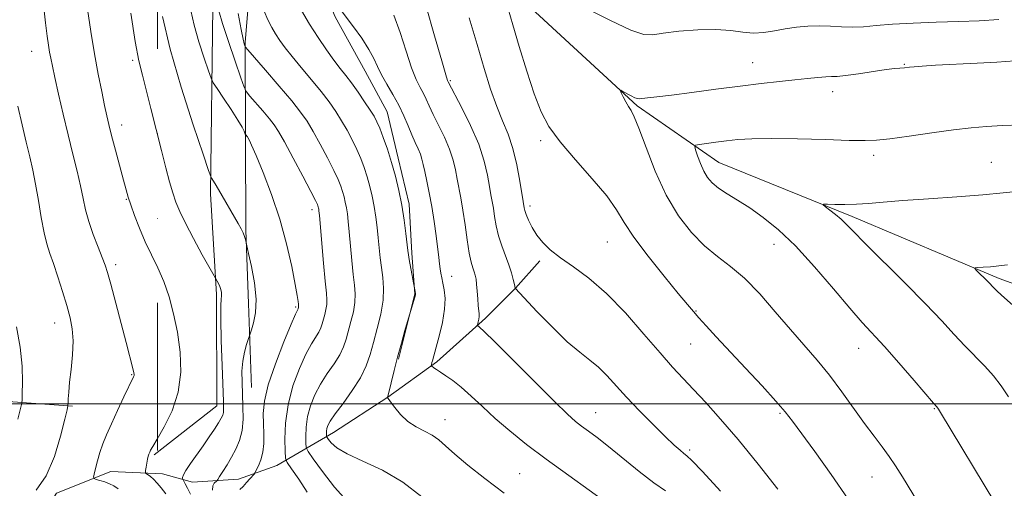
# Model space of a CAD drawing. Extents: x 2202300 to 2205200, y 354800 to 357700.
# Drawn here: x 2204595 to 2204834, y 356480 to 356593 of the extents above; entities that cross this region are included whole.
import ezdxf

# ---------------------------------------------------------------- set-up
doc = ezdxf.new("R2010")
doc.units = 0
doc.header["$MEASUREMENT"] = 0
doc.linetypes.add('DGN Style 6', pattern=[97.373855, 0.051196, -20.478203, 35.836855, -20.478203, 0.051196, -20.478203])
for name, color, linetype, lineweight in [('32000', 7, 'Continuous', 0), ('COUNTY BOUNDARY', 142, 'DGN Style 6', 13), ('DTM HARD BREAKLINE', 7, 'Continuous', 0), ('DTM SPOT ELEVATION', 2, 'Continuous', 13), ('INDEX CONTOUR', 41, 'Continuous', 13), ('INTERMEDIATE CONTOUR', 44, 'Continuous', 0)]:
    doc.layers.add(name, color=color, linetype=linetype, lineweight=lineweight)

msp = doc.modelspace()

# ---------------------------------------------------------------- linework, layer by layer
at = {"layer": '32000', "flags": 128}
msp.add_lwpolyline([(2202500, 356500), (2205000, 356500)], dxfattribs=at)
at = {"layer": 'COUNTY BOUNDARY'}
msp.add_polyline3d([(2204628.48, 357500, 1178.38), (2204628.48, 357422.33, 1189.198), (2204628.48, 355102.488, 1203.323), (2204628.48, 355000, 1203.094)], dxfattribs=at)
at = {"layer": 'DTM HARD BREAKLINE'}
for points in [[(2204645.38, 356716.44, 1155.1), (2204656.7, 356702.68, 1153.49), (2204681.87, 356668.46, 1151.31), (2204695.15, 356638.83, 1149.2), (2204704.45, 356617.09, 1148.01), (2204717.04, 356598.01, 1145.18), (2204744.81, 356572.38, 1143.79), (2204764.64, 356558.59, 1141.22), (2204797, 356545.5, 1139.64), (2204832.65, 356530.44, 1137.66), (2204865, 356518.67, 1136.08), (2204894.05, 356508.21, 1134.82), (2204924.44, 356492.47, 1133.7), (2204948.21, 356480.68, 1132.91)], [(2204627.69, 356487.61, 1169.77), (2204642.82, 356499.52, 1168.72), (2204642.74, 356526.56, 1168.32), (2204641.35, 356550.96, 1166.35), (2204641.87, 356596.46, 1162.45), (2204640.45, 356628.11, 1163.51), (2204639.74, 356645.92, 1163.44), (2204639, 356668.99, 1161.86), (2204637.59, 356699.99, 1159.55), (2204636.89, 356713.83, 1157.31)], [(2204651.3, 356503.94, 1165.01), (2204650.58, 356524.38, 1166.59), (2204649.87, 356542.18, 1165.87), (2204649.8, 356564.6, 1164.15), (2204649.73, 356587.69, 1159.8), (2204652.27, 356618.03, 1156.44), (2204652.21, 356639.13, 1155.65), (2204652.81, 356656.28, 1156.44), (2204652.1, 356672.76, 1156.31), (2204649.41, 356691.22, 1156.04), (2204647.4, 356700.45, 1155.45)], [(2204661.38, 356682.25, 1154.34), (2204664.73, 356665.77, 1154.47), (2204666.08, 356655.89, 1153.82), (2204664.13, 356647.31, 1153.55), (2204662.84, 356637.41, 1153.75), (2204662.88, 356625.54, 1153.88), (2204664.9, 356609.72, 1154.01), (2204671.55, 356593.91, 1154.41), (2204678.84, 356580.75, 1154.8), (2204684.15, 356570.87, 1155.13), (2204686.82, 356559.67, 1155.53), (2204689.49, 356548.46, 1155.53), (2204690.19, 356536.6, 1155.73), (2204690.88, 356526.71, 1156.06), (2204686.97, 356510.87, 1155.86)], [(2204648.51, 356365.67, 1172.61), (2204643.82, 356390.05, 1172.28), (2204641.11, 356414.45, 1172.28), (2204639.09, 356428.29, 1172.48), (2204635.77, 356432.89, 1172.87), (2204627.86, 356432.87, 1173.01), (2204619.29, 356432.18, 1173.6), (2204609.39, 356435.45, 1174.26), (2204599.46, 356445.97, 1174.92), (2204596.79, 356455.86, 1175.25), (2204596.76, 356467.07, 1174.85), (2204603.98, 356478.3, 1173.6), (2204617.15, 356483.62, 1171.23), (2204629.68, 356483, 1169.38), (2204636.95, 356481.04, 1167.33), (2204648.15, 356481.73, 1164.83), (2204657.38, 356485.06, 1162.85), (2204671.2, 356493.02, 1157.31), (2204684.36, 356501.63, 1155.99), (2204696.21, 356510.24, 1153.75), (2204708.05, 356520.83, 1151.64), (2204715.28, 356528.1, 1149.99), (2204721.19, 356534.72, 1148.34)], [(2204462.71, 356524.69, 1193.25), (2204495.71, 356514.24, 1188.83), (2204527.39, 356507.08, 1185.14), (2204559.05, 356505.2, 1181.97), (2204582.14, 356501.31, 1178.41), (2204607.87, 356499.41, 1173.8)]]:
    msp.add_polyline3d(points, dxfattribs=at)
at = {"layer": 'DTM SPOT ELEVATION'}
for p in [(2204597.95, 356585.55, 1172.8), (2204622.4, 356583.36, 1168.3), (2204772.86, 356582.79, 1144.8), (2204809.68, 356582.43, 1144.1), (2204699.54, 356578.49, 1149.8), (2204792.28, 356575.78, 1143.4), (2204619.8, 356567.69, 1169.4), (2204721.4, 356563.88, 1146.3), (2204802.17, 356560.36, 1141.6), (2204830.72, 356558.64, 1140.9), (2204620.91, 356549.66, 1170.1), (2204665.91, 356547.17, 1162.5), (2204718.81, 356548, 1147.6), (2204737.59, 356539.32, 1146.9), (2204778.02, 356538.71, 1142.7), (2204618.3, 356533.8, 1171.6), (2204699.83, 356530.94, 1153.3), (2204662.01, 356523.54, 1164.2), (2204759.12, 356522.53, 1145.9), (2204603.48, 356519.66, 1174.7), (2204757.8, 356514.52, 1146.9), (2204798.58, 356513.45, 1142.7), (2204622.23, 356507.08, 1172.1), (2204816.93, 356498.83, 1142.1), (2204698.17, 356496.15, 1155.3), (2204734.78, 356497.84, 1151.2), (2204779.52, 356497.69, 1146.2), (2204757.58, 356488.77, 1149.7), (2204716.29, 356483.09, 1155.1), (2204801.78, 356482.26, 1144.8)]:
    msp.add_point(p, dxfattribs=at)
at = {"layer": 'INDEX CONTOUR'}
for points in [[(2204765.067, 356478.849, 1150), (2204760.645, 356483.584, 1150), (2204758.061, 356486.269, 1150), (2204756.843, 356487.433, 1150), (2204756.146, 356487.99, 1150), (2204755.234, 356488.739, 1150), (2204753.801, 356490.02, 1150), (2204751.653, 356492.06, 1150), (2204748.714, 356494.961, 1150), (2204745.397, 356498.333, 1150), (2204742.233, 356501.663, 1150), (2204737.441, 356506.928, 1150), (2204735.423, 356508.912, 1150), (2204733.316, 356510.632, 1150), (2204730.882, 356512.521, 1150), (2204727.886, 356515.087, 1150), (2204724.263, 356518.596, 1150), (2204720.606, 356522.364, 1150), (2204715.237, 356528.057, 1150), (2204715.035, 356528.991, 1150), (2204714.765, 356530.165, 1150), (2204714.331, 356531.805, 1150), (2204713.703, 356533.791, 1150), (2204711.996, 356538.373, 1150), (2204711.209, 356540.81, 1150), (2204710.64, 356543.231, 1150), (2204710.248, 356545.504, 1150), (2204709.95, 356547.484, 1150), (2204709.666, 356549.121, 1150), (2204709.359, 356550.736, 1150), (2204708.998, 356552.743, 1150), (2204708.517, 356555.475, 1150), (2204707.725, 356558.93, 1150), (2204706.397, 356563.022, 1150), (2204704.437, 356567.558, 1150), (2204702.278, 356571.896, 1150), (2204698.943, 356578.205, 1150), (2204698.824, 356578.504, 1150), (2204698.41, 356579.846, 1150), (2204697.413, 356583.275, 1150), (2204695.685, 356589.322, 1150), (2204693.627, 356596.466, 1150)], [(2204630.454, 356478.14, 1170), (2204629.373, 356479.613, 1170), (2204628.377, 356480.797, 1170), (2204627.495, 356481.703, 1170), (2204626.754, 356482.347, 1170), (2204626.177, 356482.771, 1170), (2204625.78, 356483.024, 1170), (2204625.573, 356483.177, 1170), (2204625.519, 356483.387, 1170), (2204625.572, 356483.837, 1170), (2204625.691, 356484.637, 1170), (2204625.849, 356485.625, 1170), (2204626.026, 356486.569, 1170), (2204626.205, 356487.293, 1170), (2204626.385, 356487.832, 1170), (2204626.569, 356488.275, 1170), (2204626.804, 356488.769, 1170), (2204627.313, 356489.688, 1170), (2204628.364, 356491.466, 1170), (2204630.077, 356494.405, 1170), (2204631.986, 356498.303, 1170), (2204633.478, 356502.828, 1170), (2204634.086, 356507.668, 1170), (2204633.934, 356512.59, 1170), (2204633.29, 356517.377, 1170), (2204632.382, 356521.846, 1170), (2204631.27, 356525.949, 1170), (2204629.973, 356529.668, 1170), (2204628.522, 356533.023, 1170), (2204626.999, 356536.182, 1170), (2204625.497, 356539.347, 1170), (2204624.105, 356542.629, 1170), (2204622.908, 356545.75, 1170), (2204621.983, 356548.341, 1170), (2204621.357, 356550.216, 1170), (2204620.845, 356551.94, 1170), (2204620.21, 356554.267, 1170), (2204618.254, 356561.595, 1170), (2204617.32, 356565.158, 1170), (2204616.659, 356567.78, 1170), (2204616.156, 356569.951, 1170), (2204615.623, 356572.42, 1170), (2204614.923, 356575.786, 1170), (2204614.082, 356580.033, 1170), (2204613.175, 356584.984, 1170), (2204612.274, 356590.408, 1170), (2204611.443, 356595.836, 1170)], [(2204674.367, 356476.452, 1160), (2204671.393, 356479.827, 1160), (2204668.506, 356483.577, 1160), (2204666.25, 356486.692, 1160), (2204665.01, 356488.473, 1160), (2204664.543, 356489.443, 1160), (2204664.449, 356490.435, 1160), (2204664.419, 356492.097, 1160), (2204664.504, 356494.343, 1160), (2204664.849, 356496.905, 1160), (2204665.563, 356499.552, 1160), (2204666.635, 356502.203, 1160), (2204668.023, 356504.818, 1160), (2204669.649, 356507.35, 1160), (2204671.283, 356509.735, 1160), (2204672.661, 356511.903, 1160), (2204673.598, 356513.834, 1160), (2204674.232, 356515.692, 1160), (2204675.394, 356519.969, 1160), (2204675.978, 356522.366, 1160), (2204676.365, 356524.646, 1160), (2204676.437, 356526.684, 1160), (2204676.262, 356528.798, 1160), (2204675.953, 356531.418, 1160), (2204675.609, 356534.793, 1160), (2204674.976, 356541.786, 1160), (2204674.733, 356544.281, 1160), (2204674.519, 356546.105, 1160), (2204674.293, 356547.575, 1160), (2204674.024, 356548.953, 1160), (2204673.709, 356550.288, 1160), (2204673.351, 356551.576, 1160), (2204672.923, 356552.87, 1160), (2204672.277, 356554.452, 1160), (2204671.234, 356556.663, 1160), (2204669.699, 356559.683, 1160), (2204667.913, 356563.052, 1160), (2204666.2, 356566.153, 1160), (2204664.747, 356568.583, 1160), (2204663.187, 356570.813, 1160), (2204661.016, 356573.531, 1160), (2204657.955, 356577.152, 1160), (2204654.63, 356581.006, 1160), (2204650.369, 356585.905, 1160), (2204649.783, 356586.622, 1160), (2204649.634, 356586.916, 1160), (2204649.49, 356587.382, 1160), (2204649.212, 356588.538, 1160), (2204648.732, 356590.882, 1160), (2204648.028, 356594.741, 1160)], [(2204834.922, 356501.743, 1140), (2204833.115, 356504.418, 1140), (2204831.269, 356506.837, 1140), (2204829.155, 356509.189, 1140), (2204824.345, 356514.097, 1140), (2204821.773, 356516.862, 1140), (2204818.744, 356520.154, 1140), (2204814.813, 356524.286, 1140), (2204809.791, 356529.358, 1140), (2204800.057, 356539.028, 1140), (2204797.214, 356541.925, 1140), (2204795.545, 356543.65, 1140), (2204794.313, 356544.836, 1140), (2204792.951, 356545.978, 1140), (2204791.576, 356547.04, 1140), (2204790.484, 356547.852, 1140), (2204789.931, 356548.294, 1140), (2204790.07, 356548.447, 1140), (2204791.014, 356548.44, 1140), (2204792.814, 356548.394, 1140), (2204795.245, 356548.375, 1140), (2204798.01, 356548.442, 1140), (2204800.961, 356548.637, 1140), (2204804.529, 356548.947, 1140), (2204809.29, 356549.342, 1140), (2204815.534, 356549.795, 1140), (2204822.387, 356550.281, 1140), (2204828.69, 356550.766, 1140), (2204833.602, 356551.228, 1140), (2204837.57, 356551.647, 1140)]]:
    msp.add_polyline3d(points, dxfattribs=at)
at = {"layer": 'INTERMEDIATE CONTOUR'}
for points in [[(2204618.943, 356479.399, 1172), (2204617.884, 356480.14, 1172), (2204616.841, 356480.635, 1172), (2204615.663, 356481.061, 1172), (2204614.501, 356481.424, 1172), (2204613.586, 356481.689, 1172), (2204613.092, 356481.871, 1172), (2204612.972, 356482.203, 1172), (2204613.121, 356482.968, 1172), (2204613.45, 356484.36, 1172), (2204613.922, 356486.205, 1172), (2204614.512, 356488.239, 1172), (2204615.217, 356490.285, 1172), (2204616.111, 356492.518, 1172), (2204617.287, 356495.192, 1172), (2204618.771, 356498.415, 1172), (2204620.306, 356501.681, 1172), (2204622.659, 356506.588, 1172), (2204622.766, 356506.878, 1172), (2204622.787, 356507.134, 1172), (2204622.729, 356507.552, 1172), (2204622.562, 356508.277, 1172), (2204620.823, 356514.878, 1172), (2204617.12, 356529.065, 1172), (2204616.359, 356531.864, 1172), (2204615.781, 356533.692, 1172), (2204615.08, 356535.519, 1172), (2204614.046, 356538.078, 1172), (2204612.856, 356541.147, 1172), (2204611.783, 356544.268, 1172), (2204611.018, 356547.115, 1172), (2204610.425, 356549.89, 1172), (2204609.791, 356552.927, 1172), (2204608.945, 356556.497, 1172), (2204607.912, 356560.624, 1172), (2204606.763, 356565.265, 1172), (2204605.581, 356570.282, 1172), (2204604.479, 356575.135, 1172), (2204603.581, 356579.184, 1172), (2204602.972, 356581.986, 1172), (2204602.581, 356583.877, 1172), (2204602.3, 356585.388, 1172), (2204602.032, 356587.033, 1172), (2204601.719, 356589.25, 1172), (2204601.315, 356592.46, 1172), (2204600.795, 356596.87, 1172)], [(2204796.052, 356476.861, 1146), (2204791.922, 356482.879, 1146), (2204787.938, 356488.424, 1146), (2204782.514, 356495.818, 1146), (2204780.759, 356498.078, 1146), (2204778.509, 356500.683, 1146), (2204775.139, 356504.381, 1146), (2204771.122, 356508.704, 1146), (2204764.023, 356516.308, 1146), (2204761.589, 356518.939, 1146), (2204759.806, 356520.896, 1146), (2204758.476, 356522.406, 1146), (2204757.026, 356524.126, 1146), (2204754.789, 356526.823, 1146), (2204751.371, 356530.966, 1146), (2204747.462, 356535.84, 1146), (2204744.025, 356540.432, 1146), (2204741.699, 356544.028, 1146), (2204739.835, 356547.113, 1146), (2204737.465, 356550.47, 1146), (2204733.934, 356554.645, 1146), (2204729.845, 356559.229, 1146), (2204726.117, 356563.582, 1146), (2204723.43, 356567.297, 1146), (2204721.511, 356570.926, 1146), (2204719.843, 356575.255, 1146), (2204718.044, 356580.765, 1146), (2204716.234, 356586.708, 1146), (2204714.659, 356592.026, 1146), (2204713.52, 356595.911, 1146)], [(2204732.519, 356595.975, 1146), (2204738.329, 356593.042, 1146), (2204743.265, 356590.717, 1146), (2204746.413, 356589.652, 1146), (2204748.617, 356589.581, 1146), (2204751.159, 356590.004, 1146), (2204754.962, 356590.483, 1146), (2204759.51, 356590.822, 1146), (2204763.925, 356590.881, 1146), (2204767.535, 356590.596, 1146), (2204770.467, 356590.19, 1146), (2204773.054, 356589.958, 1146), (2204775.578, 356590.114, 1146), (2204778.129, 356590.542, 1146), (2204780.743, 356591.043, 1146), (2204783.449, 356591.445, 1146), (2204786.207, 356591.694, 1146), (2204788.969, 356591.761, 1146), (2204791.694, 356591.648, 1146), (2204794.379, 356591.48, 1146), (2204797.035, 356591.412, 1146), (2204799.74, 356591.552, 1146), (2204802.85, 356591.836, 1146), (2204806.791, 356592.152, 1146), (2204811.807, 356592.412, 1146), (2204817.401, 356592.62, 1146), (2204822.896, 356592.799, 1146), (2204827.825, 356592.988, 1146), (2204832.567, 356593.273, 1146)], [(2204636.507, 356478.083, 1168), (2204635.758, 356479.556, 1168), (2204635.207, 356480.575, 1168), (2204634.653, 356481.55, 1168), (2204634.576, 356481.721, 1168), (2204634.546, 356481.874, 1168), (2204634.544, 356482.163, 1168), (2204634.735, 356482.757, 1168), (2204635.33, 356483.834, 1168), (2204636.463, 356485.5, 1168), (2204639.555, 356489.81, 1168), (2204641.035, 356491.971, 1168), (2204642.296, 356493.894, 1168), (2204643.269, 356495.434, 1168), (2204643.908, 356496.505, 1168), (2204644.273, 356497.266, 1168), (2204644.449, 356497.932, 1168), (2204644.508, 356498.81, 1168), (2204644.468, 356500.563, 1168), (2204644.138, 356509.294, 1168), (2204643.937, 356515.41, 1168), (2204643.821, 356520.671, 1168), (2204643.842, 356523.875, 1168), (2204643.936, 356525.458, 1168), (2204644, 356526.267, 1168), (2204643.957, 356527.001, 1168), (2204643.806, 356527.764, 1168), (2204643.565, 356528.513, 1168), (2204643.261, 356529.204, 1168), (2204642.953, 356529.784, 1168), (2204642.519, 356530.521, 1168), (2204639.337, 356536.218, 1168), (2204637.185, 356540.14, 1168), (2204635.216, 356543.863, 1168), (2204633.846, 356546.699, 1168), (2204632.935, 356548.955, 1168), (2204632.204, 356551.188, 1168), (2204631.412, 356553.888, 1168), (2204630.49, 356557.264, 1168), (2204629.406, 356561.468, 1168), (2204626.885, 356571.68, 1168), (2204625.725, 356576.257, 1168), (2204624.785, 356579.78, 1168), (2204623.947, 356583.238, 1168), (2204623.043, 356587.981, 1168), (2204621.968, 356594.809, 1168)], [(2204641.783, 356479.07, 1166), (2204641.851, 356480.125, 1166), (2204642.202, 356480.779, 1166), (2204642.836, 356481.365, 1166), (2204643.076, 356481.678, 1166), (2204643.515, 356482.353, 1166), (2204644.297, 356483.579, 1166), (2204645.326, 356485.228, 1166), (2204646.444, 356487.092, 1166), (2204647.501, 356489.023, 1166), (2204648.381, 356491.116, 1166), (2204648.975, 356493.52, 1166), (2204649.215, 356496.329, 1166), (2204649.203, 356499.374, 1166), (2204648.964, 356505.299, 1166), (2204648.959, 356507.951, 1166), (2204649.141, 356510.388, 1166), (2204649.549, 356512.588, 1166), (2204650.057, 356514.423, 1166), (2204651.274, 356517.985, 1166), (2204651.789, 356519.635, 1166), (2204652.272, 356522.107, 1166), (2204652.409, 356525.401, 1166), (2204651.994, 356529.376, 1166), (2204651.264, 356533.35, 1166), (2204650.565, 356536.501, 1166), (2204649.796, 356539.884, 1166), (2204649.587, 356540.611, 1166), (2204649.255, 356541.488, 1166), (2204648.76, 356542.494, 1166), (2204648.052, 356543.759, 1166), (2204643.289, 356552.02, 1166), (2204642.446, 356553.427, 1166), (2204641.915, 356554.27, 1166), (2204641.613, 356554.724, 1166), (2204641.391, 356555.155, 1166), (2204640.845, 356556.684, 1166), (2204639.506, 356560.621, 1166), (2204637.11, 356567.761, 1166), (2204634.198, 356576.836, 1166), (2204631.513, 356586.062, 1166), (2204629.647, 356594.008, 1166)], [(2204648.45, 356479.209, 1164), (2204649.211, 356479.969, 1164), (2204650.068, 356480.886, 1164), (2204650.888, 356481.812, 1164), (2204651.888, 356482.984, 1164), (2204652.125, 356483.341, 1164), (2204652.437, 356483.92, 1164), (2204652.961, 356484.965, 1164), (2204653.564, 356486.454, 1164), (2204654.045, 356488.302, 1164), (2204654.257, 356490.421, 1164), (2204654.261, 356492.729, 1164), (2204654.168, 356495.141, 1164), (2204654.126, 356497.665, 1164), (2204654.413, 356500.673, 1164), (2204655.343, 356504.633, 1164), (2204657.074, 356509.731, 1164), (2204659.142, 356515.04, 1164), (2204660.929, 356519.355, 1164), (2204661.969, 356521.793, 1164), (2204662.401, 356522.761, 1164), (2204662.562, 356523.078, 1164), (2204662.675, 356523.485, 1164), (2204662.694, 356523.593, 1164), (2204662.696, 356523.701, 1164), (2204662.648, 356524.222, 1164), (2204662.577, 356524.883, 1164), (2204662.365, 356526.308, 1164), (2204661.887, 356529.013, 1164), (2204661.04, 356533.324, 1164), (2204659.794, 356538.811, 1164), (2204658.136, 356544.855, 1164), (2204656.121, 356550.842, 1164), (2204654.07, 356556.181, 1164), (2204652.367, 356560.286, 1164), (2204651.297, 356562.76, 1164), (2204650.749, 356563.964, 1164), (2204650.373, 356564.682, 1164), (2204650.288, 356564.817, 1164), (2204649.816, 356565.382, 1164), (2204649.766, 356565.493, 1164), (2204649.681, 356565.732, 1164), (2204649.489, 356566.223, 1164), (2204648.996, 356567.194, 1164), (2204647.977, 356568.903, 1164), (2204646.334, 356571.441, 1164), (2204644.468, 356574.235, 1164), (2204642.903, 356576.549, 1164), (2204642, 356577.925, 1164), (2204641.465, 356579.031, 1164), (2204640.838, 356580.812, 1164), (2204639.792, 356583.929, 1164), (2204638.52, 356587.892, 1164), (2204637.348, 356591.921, 1164), (2204636.546, 356595.511, 1164)], [(2204664.741, 356478.591, 1162), (2204662.72, 356481.731, 1162), (2204660.932, 356484.278, 1162), (2204659.922, 356485.77, 1162), (2204659.533, 356486.868, 1162), (2204659.43, 356488.513, 1162), (2204659.378, 356491.41, 1162), (2204659.527, 356495.327, 1162), (2204660.127, 356499.793, 1162), (2204661.327, 356504.352, 1162), (2204662.889, 356508.585, 1162), (2204664.475, 356512.087, 1162), (2204665.809, 356514.572, 1162), (2204667.589, 356517.445, 1162), (2204668.08, 356518.456, 1162), (2204668.411, 356519.429, 1162), (2204669.021, 356521.67, 1162), (2204669.326, 356522.925, 1162), (2204669.529, 356524.12, 1162), (2204669.561, 356525.264, 1162), (2204669.424, 356526.912, 1162), (2204669.139, 356529.752, 1162), (2204668.74, 356534.139, 1162), (2204667.744, 356545.763, 1162), (2204667.64, 356546.853, 1162), (2204667.587, 356547.251, 1162), (2204667.534, 356547.527, 1162), (2204667.47, 356547.794, 1162), (2204667.398, 356548.051, 1162), (2204667.264, 356548.402, 1162), (2204666.795, 356549.36, 1162), (2204665.665, 356551.545, 1162), (2204663.702, 356555.277, 1162), (2204661.364, 356559.679, 1162), (2204659.262, 356563.578, 1162), (2204657.83, 356566.122, 1162), (2204656.771, 356567.751, 1162), (2204655.611, 356569.227, 1162), (2204654.025, 356571.103, 1162), (2204650.884, 356574.729, 1162), (2204650.056, 356575.749, 1162), (2204649.483, 356576.901, 1162), (2204648.672, 356579.172, 1162), (2204647.292, 356583.17, 1162), (2204645.649, 356587.985, 1162), (2204644.205, 356592.327, 1162), (2204643.321, 356595.376, 1162)], [(2204692.615, 356477.42, 1158), (2204688, 356481.001, 1158), (2204683.037, 356483.881, 1158), (2204678.314, 356486.104, 1158), (2204674.472, 356487.88, 1158), (2204671.978, 356489.372, 1158), (2204670.6, 356490.565, 1158), (2204669.93, 356491.397, 1158), (2204669.612, 356491.854, 1158), (2204669.492, 356492.102, 1158), (2204669.468, 356492.357, 1158), (2204669.461, 356492.783, 1158), (2204669.483, 356493.359, 1158), (2204669.571, 356494.017, 1158), (2204669.798, 356494.751, 1158), (2204670.38, 356495.821, 1158), (2204671.571, 356497.55, 1158), (2204673.488, 356500.128, 1158), (2204675.724, 356503.222, 1158), (2204677.733, 356506.362, 1158), (2204679.116, 356509.212, 1158), (2204680.05, 356511.954, 1158), (2204680.858, 356514.905, 1158), (2204681.767, 356518.269, 1158), (2204682.629, 356521.808, 1158), (2204683.2, 356525.174, 1158), (2204683.313, 356528.104, 1158), (2204683.1, 356530.684, 1158), (2204682.766, 356533.083, 1158), (2204682.478, 356535.448, 1158), (2204681.994, 356540.28, 1158), (2204681.723, 356542.8, 1158), (2204681.397, 356545.358, 1158), (2204680.999, 356547.899, 1158), (2204680.515, 356550.379, 1158), (2204679.948, 356552.783, 1158), (2204679.303, 356555.101, 1158), (2204678.582, 356557.339, 1158), (2204677.758, 356559.543, 1158), (2204676.803, 356561.78, 1158), (2204675.696, 356564.088, 1158), (2204674.463, 356566.425, 1158), (2204673.138, 356568.727, 1158), (2204671.729, 356570.969, 1158), (2204670.122, 356573.28, 1158), (2204668.172, 356575.826, 1158), (2204665.822, 356578.691, 1158), (2204663.351, 356581.625, 1158), (2204661.126, 356584.293, 1158), (2204659.421, 356586.452, 1158), (2204658.146, 356588.218, 1158), (2204657.12, 356589.8, 1158), (2204656.186, 356591.395, 1158), (2204655.268, 356593.178, 1158), (2204654.315, 356595.311, 1158)], [(2204712.604, 356478.293, 1156), (2204707.855, 356481.87, 1156), (2204703.789, 356485.125, 1156), (2204700.596, 356487.831, 1156), (2204698.35, 356489.833, 1156), (2204696.677, 356491.277, 1156), (2204695.091, 356492.383, 1156), (2204693.223, 356493.365, 1156), (2204691.178, 356494.417, 1156), (2204689.177, 356495.727, 1156), (2204687.418, 356497.386, 1156), (2204686.004, 356499.1, 1156), (2204685.013, 356500.481, 1156), (2204684.292, 356501.529, 1156), (2204684.272, 356501.58, 1156), (2204684.301, 356501.657, 1156), (2204684.415, 356502.088, 1156), (2204685.871, 356508.07, 1156), (2204686.707, 356511.324, 1156), (2204687.63, 356514.712, 1156), (2204688.505, 356517.806, 1156), (2204691.067, 356526.481, 1156), (2204691.091, 356526.601, 1156), (2204691.092, 356526.687, 1156), (2204691.073, 356526.818, 1156), (2204689.524, 356535.044, 1156), (2204689.329, 356536.19, 1156), (2204689.192, 356537.219, 1156), (2204688.712, 356541.319, 1156), (2204688.275, 356544.61, 1156), (2204687.705, 356548.224, 1156), (2204687.007, 356551.806, 1156), (2204686.187, 356555.277, 1156), (2204685.256, 356558.626, 1156), (2204684.241, 356561.806, 1156), (2204683.24, 356564.635, 1156), (2204682.372, 356566.897, 1156), (2204681.693, 356568.493, 1156), (2204681.012, 356569.798, 1156), (2204680.076, 356571.301, 1156), (2204678.719, 356573.348, 1156), (2204677.115, 356575.681, 1156), (2204675.524, 356577.899, 1156), (2204674.127, 356579.729, 1156), (2204672.783, 356581.433, 1156), (2204671.273, 356583.403, 1156), (2204669.443, 356585.93, 1156), (2204667.403, 356588.912, 1156), (2204665.332, 356592.144, 1156), (2204663.371, 356595.48, 1156)], [(2204738.129, 356475.504, 1154), (2204728.217, 356482.595, 1154), (2204722.769, 356486.563, 1154), (2204717.993, 356490.185, 1154), (2204713.913, 356493.456, 1154), (2204710.383, 356496.485, 1154), (2204707.276, 356499.338, 1154), (2204704.546, 356501.91, 1154), (2204702.17, 356504.053, 1154), (2204700.129, 356505.667, 1154), (2204698.436, 356506.832, 1154), (2204697.112, 356507.677, 1154), (2204696.164, 356508.311, 1154), (2204695.536, 356508.766, 1154), (2204694.97, 356509.221, 1154), (2204694.909, 356509.322, 1154), (2204694.925, 356509.452, 1154), (2204695.055, 356510.009, 1154), (2204695.164, 356510.427, 1154), (2204696.088, 356513.729, 1154), (2204696.823, 356516.473, 1154), (2204697.59, 356519.752, 1154), (2204698.12, 356522.961, 1154), (2204698.221, 356525.617, 1154), (2204698.013, 356527.706, 1154), (2204697.696, 356529.335, 1154), (2204697.432, 356530.618, 1154), (2204697.229, 356531.707, 1154), (2204697.059, 356532.765, 1154), (2204696.893, 356533.967, 1154), (2204696.693, 356535.556, 1154), (2204696.053, 356540.798, 1154), (2204695.585, 356544.301, 1154), (2204695.027, 356547.89, 1154), (2204694.404, 356551.207, 1154), (2204693.791, 356554.084, 1154), (2204693.278, 356556.402, 1154), (2204692.918, 356558.109, 1154), (2204692.616, 356559.415, 1154), (2204692.236, 356560.598, 1154), (2204691.677, 356561.9, 1154), (2204690.96, 356563.432, 1154), (2204690.138, 356565.272, 1154), (2204689.243, 356567.464, 1154), (2204688.223, 356569.916, 1154), (2204687.003, 356572.504, 1154), (2204685.562, 356575.106, 1154), (2204684.084, 356577.599, 1154), (2204682.805, 356579.863, 1154), (2204681.86, 356581.852, 1154), (2204680.972, 356583.808, 1154), (2204679.765, 356586.047, 1154), (2204678.006, 356588.744, 1154), (2204676.04, 356591.494, 1154), (2204673.284, 356595.197, 1154)], [(2204751.712, 356478.917, 1152), (2204748.904, 356480.835, 1152), (2204745.347, 356483.574, 1152), (2204737.887, 356489.641, 1152), (2204735.089, 356491.84, 1152), (2204732.985, 356493.417, 1152), (2204731.348, 356494.618, 1152), (2204729.871, 356495.767, 1152), (2204727.918, 356497.503, 1152), (2204724.769, 356500.543, 1152), (2204720.055, 356505.248, 1152), (2204710.33, 356515.025, 1152), (2204707.699, 356517.604, 1152), (2204706.552, 356518.66, 1152), (2204706.086, 356519.007, 1152), (2204706.067, 356519.132, 1152), (2204706.262, 356519.894, 1152), (2204706.398, 356520.533, 1152), (2204706.483, 356521.214, 1152), (2204706.474, 356521.882, 1152), (2204706.27, 356523.871, 1152), (2204706.144, 356525.512, 1152), (2204706.016, 356527.358, 1152), (2204705.881, 356529.042, 1152), (2204705.732, 356530.3, 1152), (2204705.545, 356531.239, 1152), (2204705.295, 356532.063, 1152), (2204704.964, 356533.002, 1152), (2204704.56, 356534.389, 1152), (2204704.101, 356536.585, 1152), (2204703.603, 356539.781, 1152), (2204703.085, 356543.49, 1152), (2204702.564, 356547.054, 1152), (2204702.058, 356549.976, 1152), (2204701.138, 356554.573, 1152), (2204700.718, 356556.792, 1152), (2204700.17, 356559.172, 1152), (2204699.316, 356561.81, 1152), (2204698.057, 356564.729, 1152), (2204696.619, 356567.664, 1152), (2204695.31, 356570.28, 1152), (2204694.352, 356572.333, 1152), (2204693.638, 356573.951, 1152), (2204692.973, 356575.355, 1152), (2204692.194, 356576.805, 1152), (2204691.247, 356578.723, 1152), (2204690.109, 356581.57, 1152), (2204688.772, 356585.587, 1152), (2204687.299, 356590.137, 1152), (2204685.768, 356594.363, 1152)], [(2204778.965, 356479.318, 1148), (2204774.165, 356485.388, 1148), (2204769.329, 356491.335, 1148), (2204765.082, 356496.312, 1148), (2204761.495, 356500.302, 1148), (2204758.5, 356503.495, 1148), (2204755.956, 356506.162, 1148), (2204753.418, 356508.892, 1148), (2204750.372, 356512.354, 1148), (2204746.462, 356516.957, 1148), (2204741.987, 356522.074, 1148), (2204737.41, 356526.816, 1148), (2204733.137, 356530.501, 1148), (2204729.356, 356533.267, 1148), (2204726.203, 356535.459, 1148), (2204723.759, 356537.381, 1148), (2204721.91, 356539.185, 1148), (2204720.488, 356540.983, 1148), (2204719.356, 356542.834, 1148), (2204718.487, 356544.58, 1148), (2204717.89, 356546.009, 1148), (2204717.551, 356546.97, 1148), (2204717.396, 356547.555, 1148), (2204717.141, 356549.085, 1148), (2204716.361, 356554.075, 1148), (2204715.637, 356558.024, 1148), (2204714.684, 356561.997, 1148), (2204713.511, 356565.445, 1148), (2204712.176, 356568.669, 1148), (2204710.753, 356572.184, 1148), (2204709.285, 356576.416, 1148), (2204707.719, 356581.442, 1148), (2204705.979, 356587.247, 1148), (2204704.084, 356593.699, 1148)], [(2204814.182, 356474.046, 1144), (2204809.194, 356482.302, 1144), (2204807.512, 356484.983, 1144), (2204805.962, 356487.262, 1144), (2204804.255, 356489.561, 1144), (2204802.287, 356492.141, 1144), (2204800.002, 356495.221, 1144), (2204794.505, 356502.958, 1144), (2204791.518, 356506.944, 1144), (2204788.502, 356510.618, 1144), (2204782.007, 356518.048, 1144), (2204778.339, 356522.346, 1144), (2204774.55, 356526.679, 1144), (2204770.88, 356530.476, 1144), (2204767.502, 356533.365, 1144), (2204764.326, 356535.773, 1144), (2204761.198, 356538.329, 1144), (2204758.01, 356541.565, 1144), (2204754.857, 356545.65, 1144), (2204751.881, 356550.659, 1144), (2204749.218, 356556.48, 1144), (2204746.978, 356562.246, 1144), (2204745.257, 356566.903, 1144), (2204744.104, 356569.712, 1144), (2204743.339, 356571.193, 1144), (2204742.724, 356572.179, 1144), (2204742.082, 356573.32, 1144), (2204741.466, 356574.517, 1144), (2204740.987, 356575.488, 1144), (2204740.752, 356576.011, 1144), (2204740.844, 356576.108, 1144), (2204741.343, 356575.862, 1144), (2204743.347, 356574.799, 1144), (2204744.287, 356574.324, 1144), (2204744.875, 356574.084, 1144), (2204745.349, 356574.04, 1144), (2204747.354, 356574.25, 1144), (2204749.592, 356574.499, 1144), (2204753.129, 356574.936, 1144), (2204758.127, 356575.598, 1144), (2204763.954, 356576.38, 1144), (2204769.782, 356577.143, 1144), (2204774.933, 356577.775, 1144), (2204779.335, 356578.276, 1144), (2204783.064, 356578.677, 1144), (2204786.182, 356578.998, 1144), (2204788.692, 356579.235, 1144), (2204790.579, 356579.374, 1144), (2204791.942, 356579.426, 1144), (2204793.322, 356579.493, 1144), (2204795.378, 356579.703, 1144), (2204798.507, 356580.133, 1144), (2204805.257, 356581.128, 1144), (2204807.341, 356581.398, 1144), (2204808.519, 356581.515, 1144), (2204809.659, 356581.599, 1144), (2204810.888, 356581.736, 1144), (2204812.017, 356581.849, 1144), (2204813.974, 356581.999, 1144), (2204817.218, 356582.189, 1144), (2204827.288, 356582.68, 1144), (2204832.115, 356582.949, 1144), (2204838.671, 356583.414, 1144)], [(2204599.038, 356479.1, 1174), (2204601.445, 356482.513, 1174), (2204603.453, 356487.202, 1174), (2204604.97, 356492.199, 1174), (2204605.989, 356496.279, 1174), (2204606.528, 356498.568, 1174), (2204606.732, 356499.592, 1174), (2204606.777, 356500.229, 1174), (2204606.817, 356501.232, 1174), (2204606.922, 356502.857, 1174), (2204607.143, 356505.234, 1174), (2204607.492, 356508.388, 1174), (2204607.828, 356511.916, 1174), (2204607.972, 356515.309, 1174), (2204607.782, 356518.218, 1174), (2204607.26, 356520.918, 1174), (2204606.445, 356523.846, 1174), (2204605.398, 356527.277, 1174), (2204604.259, 356530.849, 1174), (2204603.193, 356534.044, 1174), (2204602.321, 356536.539, 1174), (2204601.599, 356538.815, 1174), (2204600.938, 356541.549, 1174), (2204600.268, 356545.201, 1174), (2204599.584, 356549.348, 1174), (2204598.895, 356553.35, 1174), (2204598.2, 356556.768, 1174), (2204597.454, 356559.966, 1174), (2204596.601, 356563.511, 1174), (2204595.616, 356567.763, 1174), (2204594.612, 356572.258, 1174)], [(2204831.573, 356476.068, 1142), (2204818.432, 356497.878, 1142), (2204817.906, 356498.722, 1142), (2204817.515, 356499.276, 1142), (2204816.739, 356500.202, 1142), (2204812.009, 356505.682, 1142), (2204808.324, 356509.929, 1142), (2204804.792, 356513.927, 1142), (2204799.439, 356519.772, 1142), (2204796.425, 356523.2, 1142), (2204792.433, 356527.92, 1142), (2204787.837, 356533.285, 1142), (2204783.226, 356538.325, 1142), (2204779.078, 356542.284, 1142), (2204775.415, 356545.257, 1142), (2204772.141, 356547.549, 1142), (2204769.2, 356549.428, 1142), (2204766.65, 356551.016, 1142), (2204764.583, 356552.396, 1142), (2204763.047, 356553.668, 1142), (2204761.913, 356554.987, 1142), (2204761.007, 356556.522, 1142), (2204760.196, 356558.35, 1142), (2204759.506, 356560.182, 1142), (2204759.006, 356561.637, 1142), (2204758.784, 356562.445, 1142), (2204759.021, 356562.787, 1142), (2204759.923, 356562.957, 1142), (2204763.89, 356563.498, 1142), (2204766.479, 356563.828, 1142), (2204769.252, 356564.134, 1142), (2204772.688, 356564.357, 1142), (2204777.42, 356564.435, 1142), (2204783.731, 356564.339, 1142), (2204790.51, 356564.146, 1142), (2204796.298, 356563.964, 1142), (2204800.12, 356563.89, 1142), (2204802.928, 356564.002, 1142), (2204806.158, 356564.362, 1142), (2204810.832, 356564.994, 1142), (2204816.32, 356565.759, 1142), (2204821.581, 356566.478, 1142), (2204825.861, 356567.009, 1142), (2204829.578, 356567.366, 1142), (2204833.44, 356567.601, 1142), (2204837.938, 356567.763, 1142)], [(2204838.826, 356521.451, 1138), (2204833.247, 356526.39, 1138), (2204832.124, 356527.408, 1138), (2204831.547, 356527.97, 1138), (2204829.897, 356529.703, 1138), (2204827.166, 356532.404, 1138), (2204826.754, 356532.844, 1138), (2204826.844, 356533.021, 1138), (2204827.515, 356533.088, 1138), (2204828.797, 356533.172, 1138), (2204830.536, 356533.304, 1138), (2204832.531, 356533.489, 1138), (2204834.683, 356533.736, 1138)], [(2204594.617, 356496.331, 1176), (2204595.173, 356498.561, 1176), (2204595.47, 356499.876, 1176), (2204595.596, 356500.889, 1176), (2204595.66, 356502.469, 1176), (2204595.718, 356505.279, 1176), (2204595.625, 356509.163, 1176), (2204595.182, 356513.763, 1176), (2204594.277, 356518.699, 1176)]]:
    msp.add_polyline3d(points, dxfattribs=at)

doc.saveas('drawing.dxf')
